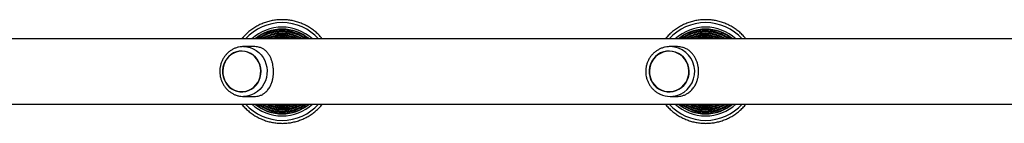
# Model space of a CAD drawing. Units: millimetres. Extents: x 770 to 9732, y 941 to 4267.
# Drawn here: x 6062 to 6791, y 2565 to 2642 of the extents above; entities that cross this region are included whole.
import ezdxf

# ---------------------------------------------------------------- set-up
doc = ezdxf.new("R2010")
doc.units = ezdxf.units.MM

msp = doc.modelspace()

# ---------------------------------------------------------------- linework, layer by layer
at = {"color": 7, "linetype": 'Continuous', "lineweight": 25, "ltscale": 50}
for p, q in [((8107.21, 2627.89), (5960.74, 2627.89)), ((6235.37, 2622.24), (6227.65, 2622.24)), ((6548.56, 2622.24), (6543.86, 2622.24)), ((6226.31, 2618.94), (6226.3, 2618.94)), ((6543.05, 2618.94), (6543.04, 2618.94)), ((6226.3, 2588.54), (6226.31, 2588.54)), ((6228.31, 2585.25), (6227.65, 2585.24)), ((6227.65, 2585.24), (6235.37, 2585.24)), ((6543.04, 2588.54), (6543.05, 2588.54)), ((6543.86, 2585.24), (6548.56, 2585.24)), ((5960.74, 2579.59), (8107.21, 2579.59))]:
    msp.add_line(p, q, dxfattribs=at)
at = {"color": 7, "linetype": 'Continuous', "lineweight": 25, "ltscale": 50, "flags": 128}
for points in [[(6227.65, 2622.24), (6230.07, 2622.06), (6232.44, 2621.52), (6234.72, 2620.64), (6236.86, 2619.43), (6238.83, 2617.91), (6240.57, 2616.12), (6242.07, 2614.08), (6243.28, 2611.85), (6244.19, 2609.45), (6244.78, 2606.95), (6245.03, 2604.38), (6244.95, 2601.8), (6244.52, 2599.26), (6243.77, 2596.81), (6242.71, 2594.49), (6241.35, 2592.35), (6239.73, 2590.43), (6237.87, 2588.77), (6235.81, 2587.4), (6233.6, 2586.35), (6231.26, 2585.64), (6228.86, 2585.28), (6228.31, 2585.25)], [(6214.13, 2595.76), (6215.42, 2593.88), (6216.96, 2592.23), (6218.72, 2590.85), (6220.66, 2589.77), (6222.73, 2589.02), (6224.88, 2588.61), (6227.07, 2588.56), (6229.24, 2588.86), (6231.34, 2589.52), (6233.32, 2590.5), (6235.14, 2591.8), (6236.75, 2593.37), (6238.11, 2595.19), (6239.2, 2597.21), (6239.99, 2599.38), (6240.45, 2601.66), (6240.58, 2603.98), (6240.38, 2606.3), (6239.85, 2608.55), (6239, 2610.7), (6237.85, 2612.68), (6236.43, 2614.45), (6234.78, 2615.97), (6232.92, 2617.2), (6230.91, 2618.12), (6228.79, 2618.7), (6226.62, 2618.93), (6224.43, 2618.81), (6222.29, 2618.33), (6220.24, 2617.51), (6218.34, 2616.36), (6216.62, 2614.92), (6215.13, 2613.22), (6213.9, 2611.3), (6212.96, 2609.2), (6212.33, 2606.97), (6212.03, 2604.66), (6212.07, 2602.33), (6212.43, 2600.04), (6213.13, 2597.83), (6214.13, 2595.76)], [(6226.3, 2618.74), (6224.14, 2618.56), (6222.04, 2618.04), (6220.04, 2617.18), (6218.18, 2616.01), (6216.52, 2614.55), (6215.08, 2612.83), (6213.91, 2610.9), (6213.02, 2608.81), (6212.45, 2606.59), (6212.2, 2604.31), (6212.29, 2602.02), (6212.7, 2599.76), (6213.43, 2597.6), (6214.46, 2595.58), (6215.77, 2593.76), (6217.32, 2592.17), (6219.09, 2590.84), (6221.02, 2589.83), (6223.08, 2589.13), (6225.22, 2588.78), (6227.37, 2588.78), (6229.51, 2589.13), (6231.57, 2589.83), (6233.5, 2590.84), (6235.27, 2592.17), (6236.82, 2593.76), (6238.13, 2595.58), (6239.16, 2597.6), (6239.89, 2599.76), (6240.3, 2602.02), (6240.39, 2604.31), (6240.14, 2606.59), (6239.57, 2608.81), (6238.68, 2610.9), (6237.51, 2612.83), (6236.07, 2614.55), (6234.41, 2616.01), (6232.55, 2617.18), (6230.55, 2618.04), (6228.45, 2618.56), (6226.3, 2618.74)], [(6530.38, 2595.76), (6531.72, 2593.88), (6533.32, 2592.23), (6535.16, 2590.85), (6537.17, 2589.77), (6539.33, 2589.02), (6541.57, 2588.61), (6543.85, 2588.56), (6546.1, 2588.86), (6548.29, 2589.52), (6550.35, 2590.5), (6552.24, 2591.8), (6553.92, 2593.37), (6555.34, 2595.19), (6556.47, 2597.21), (6557.29, 2599.38), (6557.77, 2601.66), (6557.91, 2603.98), (6557.7, 2606.3), (6557.14, 2608.55), (6556.26, 2610.7), (6555.07, 2612.68), (6553.59, 2614.45), (6551.87, 2615.97), (6549.94, 2617.2), (6547.84, 2618.12), (6545.64, 2618.7), (6543.37, 2618.93), (6541.1, 2618.81), (6538.87, 2618.33), (6536.74, 2617.51), (6534.76, 2616.36), (6532.97, 2614.92), (6531.42, 2613.22), (6530.14, 2611.3), (6529.16, 2609.2), (6528.51, 2606.97), (6528.2, 2604.66), (6528.23, 2602.33), (6528.62, 2600.04), (6529.34, 2597.83), (6530.38, 2595.76)], [(6543.04, 2618.74), (6540.8, 2618.56), (6538.61, 2618.04), (6536.53, 2617.18), (6534.6, 2616.01), (6532.86, 2614.55), (6531.37, 2612.83), (6530.15, 2610.9), (6529.23, 2608.81), (6528.63, 2606.59), (6528.38, 2604.31), (6528.46, 2602.02), (6528.89, 2599.76), (6529.65, 2597.6), (6530.72, 2595.58), (6532.09, 2593.76), (6533.7, 2592.17), (6535.54, 2590.84), (6537.55, 2589.83), (6539.7, 2589.13), (6541.92, 2588.78), (6544.16, 2588.78), (6546.38, 2589.13), (6548.53, 2589.83), (6550.54, 2590.84), (6552.38, 2592.17), (6554, 2593.76), (6555.36, 2595.58), (6556.43, 2597.6), (6557.19, 2599.76), (6557.62, 2602.02), (6557.7, 2604.31), (6557.45, 2606.59), (6556.85, 2608.81), (6555.93, 2610.9), (6554.71, 2612.83), (6553.22, 2614.55), (6551.48, 2616.01), (6549.55, 2617.18), (6547.47, 2618.04), (6545.28, 2618.56), (6543.04, 2618.74)]]:
    msp.add_lwpolyline(points, dxfattribs=at)
at = {"color": 7, "linetype": 'Continuous', "lineweight": 25, "ltscale": 2500}
for centre, radius, start, end in [((6256.18, 2603.74), 36.29, 41.72094, 138.27906), ((6256.18, 2603.74), 33, 47.039, 132.961), ((6256.18, 2603.74), 31.5, 50.05546, 129.94454), ((6570.07, 2603.77), 36.25, 41.69774, 138.30226), ((6570.07, 2603.77), 32.97, 47.01762, 132.98238), ((6570.02, 2603.77), 31.47, 50.03539, 129.96461), ((6256.18, 2603.74), 30.24, 53.0038, 126.9962), ((6256.19, 2603.74), 28.65, 57.44271, 122.55729), ((6256.19, 2603.74), 27.07, 63.15174, 116.84826), ((6256.2, 2603.74), 25.48, 71.3871, 108.6129), ((6569.9, 2603.77), 30.21, 52.98446, 127.01554), ((6569.78, 2603.77), 28.62, 57.42546, 122.57454), ((6569.66, 2603.77), 27.04, 63.13712, 116.86288), ((6569.54, 2603.77), 25.45, 71.37669, 108.62331), ((6543.47, 2603.69), 18.55, 295.14498, 88.78401), ((6543.86, 2602.99), 17.75, 244.97018, 294.95333), ((6256.18, 2603.74), 36.29, 221.72094, 269.99999), ((6256.18, 2603.74), 33, 227.03901, 270), ((6256.18, 2603.74), 31.5, 230.05547, 270), ((6256.18, 2603.74), 30.24, 233.0038, 270), ((6256.19, 2603.74), 28.65, 237.44271, 270), ((6256.19, 2603.74), 27.07, 243.15174, 270), ((6256.2, 2603.74), 25.48, 251.3871, 270), ((6256.18, 2603.74), 33, 270, 312.96099), ((6256.18, 2603.74), 30.24, 270, 306.9962), ((6256.18, 2603.74), 31.5, 270, 309.94453), ((6256.18, 2603.74), 36.29, 270.00001, 318.27906), ((6256.19, 2603.74), 27.07, 270, 296.84826), ((6256.19, 2603.74), 28.65, 270, 302.55729), ((6256.2, 2603.74), 25.48, 270, 288.6129), ((6570.07, 2603.71), 36.26, 221.7001, 269.99599), ((6570.07, 2603.71), 32.97, 227.01924, 269.99707), ((6570.02, 2603.71), 31.47, 230.03677, 269.99731), ((6569.9, 2603.71), 30.21, 232.98549, 269.99827), ((6569.78, 2603.71), 28.62, 237.42629, 269.9985), ((6569.66, 2603.71), 27.04, 243.13766, 269.99905), ((6569.54, 2603.71), 25.45, 251.37672, 269.99975), ((6569.54, 2603.71), 25.45, 270.00025, 288.62328), ((6569.66, 2603.71), 27.04, 270.00081, 296.86249), ((6569.78, 2603.71), 28.62, 270.0015, 302.57371), ((6569.9, 2603.71), 30.21, 270.00173, 307.01451), ((6570.02, 2603.71), 31.47, 270.0019, 309.96401), ((6570.07, 2603.71), 32.97, 270.00293, 312.98076), ((6570.07, 2603.71), 36.26, 270.00367, 318.30025)]:
    msp.add_arc(centre, radius, start, end, dxfattribs=at)
at = {"color": 7, "linetype": 'Continuous', "lineweight": 25, "ltscale": 50}
for points, knots in [([(6286.11, 2627.89), (6285.59, 2628.53), (6284.33, 2630.08), (6282.07, 2632.29), (6279.39, 2634.52), (6276.5, 2636.49), (6273.46, 2638.2), (6270.27, 2639.62), (6266.96, 2640.75), (6263.57, 2641.57), (6260.11, 2642.09), (6256.63, 2642.29), (6253.14, 2642.17), (6249.67, 2641.74), (6246.26, 2640.99), (6242.93, 2639.95), (6239.71, 2638.6), (6236.62, 2636.97), (6233.69, 2635.06), (6230.96, 2632.9), (6228.42, 2630.52), (6226.93, 2628.76), (6226.19, 2627.89)], [0, 0, 0, 0, 0.036276, 0.087045, 0.137813, 0.188582, 0.239351, 0.29012, 0.340889, 0.391657, 0.442426, 0.493195, 0.543964, 0.594733, 0.645502, 0.69627, 0.747039, 0.797808, 0.848577, 0.899346, 0.950115, 1, 1, 1, 1]), ([(6600.07, 2627.89), (6599.55, 2628.53), (6598.29, 2630.08), (6596.03, 2632.29), (6593.34, 2634.52), (6590.46, 2636.49), (6587.42, 2638.2), (6584.23, 2639.62), (6580.93, 2640.75), (6577.54, 2641.57), (6574.08, 2642.09), (6570.6, 2642.29), (6567.11, 2642.17), (6563.65, 2641.74), (6560.24, 2640.99), (6556.91, 2639.94), (6553.69, 2638.6), (6550.6, 2636.96), (6547.68, 2635.06), (6544.94, 2632.89), (6542.41, 2630.52), (6540.92, 2628.76), (6540.18, 2627.89)], [0, 0, 0, 0, 0.036287, 0.087057, 0.137826, 0.188596, 0.239365, 0.290134, 0.340903, 0.391672, 0.442441, 0.493209, 0.543978, 0.594746, 0.645515, 0.696283, 0.747052, 0.797821, 0.848589, 0.899358, 0.950128, 1, 1, 1, 1]), ([(6275.97, 2627.89), (6275.87, 2627.98), (6274.98, 2628.76), (6273.13, 2630.02), (6270.42, 2631.61), (6267.54, 2632.89), (6264.56, 2633.89), (6261.49, 2634.57), (6258.37, 2634.95), (6255.22, 2635.01), (6252.08, 2634.76), (6248.99, 2634.19), (6245.97, 2633.31), (6243.05, 2632.14), (6240.27, 2630.67), (6238.05, 2629.25), (6236.84, 2628.23), (6236.43, 2627.89)], [0, 0, 0, 0, 0.00941, 0.082739, 0.156068, 0.229396, 0.302725, 0.376054, 0.449383, 0.522711, 0.59604, 0.669369, 0.742698, 0.816026, 0.889355, 0.962684, 1, 1, 1, 1]), ([(6589.71, 2627.89), (6589.61, 2627.98), (6588.73, 2628.76), (6586.87, 2630.02), (6584.16, 2631.61), (6581.29, 2632.89), (6578.31, 2633.89), (6575.24, 2634.57), (6572.12, 2634.95), (6568.97, 2635.01), (6565.84, 2634.76), (6562.74, 2634.19), (6559.72, 2633.31), (6556.8, 2632.14), (6554.03, 2630.67), (6551.81, 2629.25), (6550.6, 2628.23), (6550.19, 2627.89)], [0, 0, 0, 0, 0.009418, 0.082748, 0.156077, 0.229406, 0.302735, 0.376064, 0.449393, 0.522722, 0.59605, 0.669379, 0.742707, 0.816036, 0.889364, 0.962693, 1, 1, 1, 1]), ([(6273.37, 2627.89), (6273.29, 2627.95), (6272.41, 2628.64), (6270.55, 2629.72), (6267.8, 2631.08), (6264.92, 2632.13), (6261.95, 2632.88), (6258.91, 2633.32), (6255.85, 2633.44), (6252.79, 2633.25), (6249.77, 2632.74), (6246.81, 2631.93), (6243.96, 2630.81), (6241.33, 2629.48), (6239.75, 2628.39), (6239.01, 2627.89)], [0, 0, 0, 0, 0.008182, 0.09168, 0.175178, 0.258676, 0.342174, 0.425672, 0.50917, 0.592668, 0.676166, 0.759664, 0.843162, 0.92666, 1, 1, 1, 1]), ([(6270.48, 2627.89), (6269.64, 2628.36), (6267.93, 2629.3), (6265.18, 2630.38), (6262.31, 2631.19), (6259.36, 2631.68), (6256.39, 2631.86), (6253.41, 2631.72), (6250.46, 2631.27), (6247.57, 2630.51), (6244.8, 2629.42), (6242.9, 2628.54), (6241.99, 2627.94), (6241.91, 2627.89)], [0, 0, 0, 0, 0.0963458, 0.1956934, 0.295041, 0.3943885, 0.4937361, 0.5930837, 0.6924313, 0.7917789, 0.8911264, 0.990474, 1, 1, 1, 1]), ([(6266.97, 2627.89), (6266.42, 2628.14), (6264.99, 2628.78), (6262.55, 2629.49), (6259.71, 2630.04), (6256.82, 2630.27), (6253.93, 2630.17), (6251.05, 2629.78), (6248.26, 2629.04), (6246.35, 2628.39), (6245.42, 2627.92), (6245.35, 2627.89)], [0, 0, 0, 0, 0.081145, 0.210966, 0.340787, 0.470607, 0.600428, 0.730249, 0.860069, 0.98989, 1, 1, 1, 1]), ([(6262.15, 2627.89), (6261.42, 2628.06), (6259.78, 2628.44), (6257.16, 2628.67), (6254.35, 2628.61), (6252.05, 2628.35), (6250.73, 2628), (6250.31, 2627.89)], [0, 0, 0, 0, 0.188167, 0.422453, 0.65674, 0.891027, 1, 1, 1, 1]), ([(6586.99, 2627.89), (6586.91, 2627.95), (6586.02, 2628.64), (6584.16, 2629.72), (6581.43, 2631.08), (6578.54, 2632.13), (6575.57, 2632.88), (6572.54, 2633.32), (6569.48, 2633.44), (6566.42, 2633.25), (6563.4, 2632.74), (6560.44, 2631.93), (6557.59, 2630.8), (6554.97, 2629.48), (6553.39, 2628.39), (6552.65, 2627.89)], [0, 0, 0, 0, 0.008191, 0.09169, 0.175189, 0.258688, 0.342186, 0.425684, 0.509182, 0.59268, 0.676178, 0.759676, 0.843174, 0.926672, 1, 1, 1, 1]), ([(6583.98, 2627.89), (6583.14, 2628.36), (6581.43, 2629.3), (6578.67, 2630.38), (6575.81, 2631.19), (6572.86, 2631.68), (6569.89, 2631.86), (6566.91, 2631.72), (6563.96, 2631.27), (6561.08, 2630.51), (6558.31, 2629.42), (6556.41, 2628.54), (6555.5, 2627.94), (6555.43, 2627.89)], [0, 0, 0, 0, 0.096361, 0.195709, 0.295056, 0.394404, 0.493751, 0.593098, 0.692445, 0.791793, 0.89114, 0.990487, 1, 1, 1, 1]), ([(6580.35, 2627.89), (6579.8, 2628.14), (6578.37, 2628.78), (6575.93, 2629.49), (6573.09, 2630.04), (6570.2, 2630.27), (6567.31, 2630.17), (6564.44, 2629.78), (6561.64, 2629.04), (6559.73, 2628.39), (6558.81, 2627.92), (6558.74, 2627.89)], [0, 0, 0, 0, 0.081165, 0.210986, 0.340806, 0.470627, 0.600447, 0.730267, 0.860087, 0.989907, 1, 1, 1, 1]), ([(6575.4, 2627.89), (6574.67, 2628.06), (6573.03, 2628.44), (6570.41, 2628.67), (6567.61, 2628.61), (6565.31, 2628.35), (6563.99, 2628), (6563.56, 2627.89)], [0, 0, 0, 0, 0.188208, 0.422493, 0.656779, 0.891064, 1, 1, 1, 1]), ([(6227.65, 2622.24), (6227.19, 2622.23), (6225.96, 2622.2), (6223.97, 2621.88), (6221.75, 2621.23), (6219.63, 2620.28), (6217.65, 2619.04), (6215.84, 2617.55), (6214.22, 2615.82), (6212.84, 2613.88), (6211.71, 2611.77), (6210.84, 2609.51), (6210.27, 2607.16), (6209.99, 2604.75), (6210.02, 2602.31), (6210.35, 2599.9), (6210.97, 2597.56), (6211.89, 2595.31), (6213.08, 2593.22), (6214.52, 2591.3), (6216.19, 2589.6), (6218.06, 2588.15), (6220.09, 2586.97), (6222.25, 2586.07), (6224.49, 2585.49), (6226.54, 2585.21), (6227.82, 2585.27), (6228.33, 2585.29)], [0, 0, 0, 0, 0.024566, 0.065416, 0.106275, 0.147154, 0.18808, 0.229073, 0.270148, 0.31131, 0.352558, 0.393885, 0.435283, 0.476738, 0.518237, 0.559765, 0.601303, 0.642833, 0.684337, 0.725796, 0.767191, 0.808507, 0.849731, 0.890859, 0.931895, 0.972852, 1, 1, 1, 1]), ([(6235.5, 2585.24), (6236.14, 2585.26), (6237.46, 2585.31), (6239.43, 2585.72), (6241.38, 2586.46), (6243.4, 2587.71), (6245.31, 2589.51), (6246.92, 2591.8), (6248.14, 2594.34), (6248.97, 2596.83), (6249.52, 2599.41), (6249.8, 2601.94), (6249.85, 2604.55), (6249.66, 2607.08), (6249.24, 2609.49), (6248.62, 2611.77), (6247.78, 2613.94), (6246.66, 2616.05), (6245.24, 2618.01), (6243.55, 2619.63), (6241.66, 2620.87), (6239.8, 2621.65), (6237.87, 2622.08), (6236.49, 2622.25), (6235.66, 2622.22), (6235.49, 2622.22)], [0, 0, 0, 0, 0.034191, 0.069477, 0.115324, 0.162441, 0.223614, 0.286553, 0.336007, 0.386759, 0.428356, 0.47111, 0.512739, 0.555711, 0.595428, 0.636108, 0.679892, 0.724564, 0.777314, 0.831188, 0.877059, 0.923958, 0.957222, 0.991361, 1, 1, 1, 1]), ([(6543.86, 2622.24), (6543.39, 2622.23), (6542.13, 2622.2), (6540.09, 2621.89), (6537.79, 2621.23), (6535.6, 2620.28), (6533.56, 2619.04), (6531.68, 2617.55), (6530.02, 2615.82), (6528.59, 2613.88), (6527.42, 2611.76), (6526.53, 2609.51), (6525.94, 2607.16), (6525.65, 2604.75), (6525.68, 2602.33), (6526.01, 2599.92), (6526.66, 2597.58), (6527.6, 2595.35), (6528.81, 2593.26), (6530.29, 2591.35), (6531.99, 2589.64), (6533.92, 2588.21), (6535.37, 2587.31), (6536.2, 2586.97), (6536.29, 2586.94)], [0, 0, 0, 0, 0.028648, 0.076736, 0.124841, 0.172952, 0.221079, 0.26923, 0.317413, 0.365632, 0.413887, 0.462178, 0.510502, 0.558854, 0.607227, 0.655614, 0.704004, 0.752388, 0.800758, 0.849105, 0.897423, 0.945707, 0.993953, 1, 1, 1, 1]), ([(6548.63, 2585.24), (6549.31, 2585.26), (6550.69, 2585.31), (6552.82, 2585.72), (6554.97, 2586.46), (6557.26, 2587.71), (6559.48, 2589.51), (6561.37, 2591.8), (6562.84, 2594.34), (6563.83, 2596.83), (6564.5, 2599.41), (6564.85, 2601.94), (6564.9, 2604.55), (6564.67, 2607.08), (6564.16, 2609.49), (6563.42, 2611.77), (6562.41, 2613.94), (6561.07, 2616.05), (6559.39, 2618.01), (6557.43, 2619.63), (6555.29, 2620.87), (6553.22, 2621.65), (6551.14, 2622.08), (6549.67, 2622.25), (6548.8, 2622.22), (6548.63, 2622.22)], [0, 0, 0, 0, 0.034191, 0.069477, 0.115324, 0.162441, 0.223614, 0.286553, 0.336007, 0.386759, 0.428356, 0.47111, 0.512739, 0.555711, 0.595428, 0.636108, 0.679892, 0.724564, 0.777314, 0.831188, 0.877059, 0.923958, 0.957222, 0.991361, 1, 1, 1, 1]), ([(6226.2, 2579.59), (6226.23, 2579.54), (6226.96, 2578.56), (6228.6, 2576.82), (6231.13, 2574.42), (6233.89, 2572.28), (6236.82, 2570.39), (6239.92, 2568.78), (6243.15, 2567.45), (6246.49, 2566.42), (6249.9, 2565.7), (6253.14, 2565.3), (6255.24, 2565.26), (6256.17, 2565.24)], [0, 0, 0, 0, 0.004959, 0.10647, 0.207981, 0.309492, 0.411003, 0.512514, 0.614026, 0.715537, 0.817048, 0.918559, 1, 1, 1, 1]), ([(6236.39, 2579.59), (6237.13, 2579), (6238.7, 2577.77), (6241.31, 2576.21), (6244.15, 2574.85), (6247.11, 2573.79), (6250.17, 2573.03), (6253.2, 2572.58), (6255.21, 2572.53), (6256.18, 2572.5)], [0, 0, 0, 0, 0.1320646, 0.2786034, 0.4251422, 0.571681, 0.7182198, 0.8647587, 1, 1, 1, 1]), ([(6239.04, 2579.59), (6239.59, 2579.2), (6240.97, 2578.21), (6243.39, 2576.94), (6246.21, 2575.76), (6249.15, 2574.88), (6252.16, 2574.31), (6254.52, 2574.1), (6255.86, 2574.09), (6256.19, 2574.09)], [0, 0, 0, 0, 0.110867, 0.278119, 0.44537, 0.612622, 0.779873, 0.947125, 1, 1, 1, 1]), ([(6241.96, 2579.59), (6242.25, 2579.4), (6243.39, 2578.69), (6245.53, 2577.73), (6248.34, 2576.73), (6251.25, 2576.06), (6253.88, 2575.72), (6255.53, 2575.68), (6256.19, 2575.67)], [0, 0, 0, 0, 0.070163, 0.269453, 0.468744, 0.668035, 0.867325, 1, 1, 1, 1]), ([(6245.36, 2579.59), (6246.16, 2579.25), (6247.83, 2578.54), (6250.53, 2577.82), (6253.36, 2577.34), (6255.26, 2577.28), (6256.19, 2577.25)], [0, 0, 0, 0, 0.230779, 0.489972, 0.749165, 1, 1, 1, 1]), ([(6250.17, 2579.59), (6251.04, 2579.4), (6252.78, 2579.01), (6254.81, 2578.85), (6255.95, 2578.84), (6256.2, 2578.84)], [0, 0, 0, 0, 0.4386153, 0.8752711, 1, 1, 1, 1]), ([(6256.17, 2565.24), (6256.8, 2565.25), (6258.59, 2565.27), (6261.54, 2565.56), (6264.97, 2566.2), (6268.33, 2567.15), (6271.59, 2568.4), (6274.73, 2569.94), (6277.71, 2571.76), (6280.52, 2573.84), (6283.11, 2576.17), (6284.98, 2578.1), (6285.9, 2579.31), (6286.11, 2579.59)], [0, 0, 0, 0, 0.054992, 0.15654, 0.258113, 0.359685, 0.461258, 0.56283, 0.664402, 0.765975, 0.867547, 0.96912, 1, 1, 1, 1]), ([(6256.18, 2572.5), (6256.74, 2572.51), (6258.35, 2572.54), (6260.99, 2572.82), (6264.07, 2573.46), (6267.07, 2574.4), (6269.96, 2575.64), (6272.7, 2577.18), (6274.71, 2578.51), (6275.72, 2579.39), (6275.94, 2579.59)], [0, 0, 0, 0, 0.078344, 0.224982, 0.371663, 0.518345, 0.665026, 0.811708, 0.95839, 1, 1, 1, 1]), ([(6256.19, 2577.25), (6256.71, 2577.26), (6258.19, 2577.29), (6260.63, 2577.57), (6263.44, 2578.23), (6265.58, 2578.91), (6266.71, 2579.46), (6266.98, 2579.59)], [0, 0, 0, 0, 0.139304, 0.399328, 0.659444, 0.919561, 1, 1, 1, 1]), ([(6256.19, 2575.67), (6256.72, 2575.68), (6258.24, 2575.71), (6260.75, 2575.99), (6263.66, 2576.63), (6266.49, 2577.58), (6268.75, 2578.57), (6270.01, 2579.34), (6270.42, 2579.59)], [0, 0, 0, 0, 0.106666, 0.305971, 0.505343, 0.704715, 0.904087, 1, 1, 1, 1]), ([(6256.19, 2574.09), (6256.73, 2574.09), (6258.3, 2574.12), (6260.87, 2574.41), (6263.87, 2575.04), (6266.79, 2575.99), (6269.58, 2577.24), (6271.78, 2578.44), (6272.96, 2579.32), (6273.32, 2579.59)], [0, 0, 0, 0, 0.089424, 0.256664, 0.423956, 0.591249, 0.758542, 0.925835, 1, 1, 1, 1]), ([(6256.2, 2578.84), (6256.7, 2578.85), (6258.14, 2578.88), (6260.12, 2579.09), (6261.56, 2579.45), (6262.1, 2579.59)], [0, 0, 0, 0, 0.252249, 0.722554, 1, 1, 1, 1]), ([(6540.19, 2579.59), (6540.22, 2579.54), (6540.94, 2578.56), (6542.59, 2576.82), (6545.11, 2574.42), (6547.87, 2572.28), (6550.81, 2570.39), (6553.9, 2568.78), (6557.13, 2567.45), (6560.47, 2566.42), (6563.88, 2565.7), (6567.12, 2565.3), (6569.21, 2565.26), (6570.14, 2565.24)], [0, 0, 0, 0, 0.005003, 0.106517, 0.20803, 0.309543, 0.411056, 0.512568, 0.61408, 0.715592, 0.817103, 0.918614, 1, 1, 1, 1]), ([(6550.15, 2579.59), (6550.89, 2579), (6552.46, 2577.77), (6555.07, 2576.21), (6557.91, 2574.85), (6560.87, 2573.79), (6563.92, 2573.03), (6566.95, 2572.58), (6568.97, 2572.53), (6569.93, 2572.5)], [0, 0, 0, 0, 0.132104, 0.278644, 0.425183, 0.571722, 0.718261, 0.864799, 1, 1, 1, 1]), ([(6552.68, 2579.59), (6553.23, 2579.2), (6554.61, 2578.21), (6557.02, 2576.94), (6559.84, 2575.75), (6562.78, 2574.88), (6565.79, 2574.31), (6568.15, 2574.1), (6569.49, 2574.09), (6569.81, 2574.09)], [0, 0, 0, 0, 0.110912, 0.278165, 0.445417, 0.612669, 0.779921, 0.947172, 1, 1, 1, 1]), ([(6555.47, 2579.59), (6555.77, 2579.4), (6556.9, 2578.69), (6559.04, 2577.73), (6561.85, 2576.73), (6564.75, 2576.06), (6567.38, 2575.72), (6569.03, 2575.68), (6569.69, 2575.67)], [0, 0, 0, 0, 0.070216, 0.269508, 0.4688, 0.668091, 0.867382, 1, 1, 1, 1]), ([(6558.75, 2579.59), (6559.54, 2579.25), (6561.22, 2578.54), (6563.92, 2577.82), (6566.74, 2577.34), (6568.64, 2577.28), (6569.57, 2577.25)], [0, 0, 0, 0, 0.23086, 0.490052, 0.749243, 1, 1, 1, 1]), ([(6563.43, 2579.59), (6564.3, 2579.4), (6566.04, 2579.01), (6568.06, 2578.85), (6569.2, 2578.84), (6569.45, 2578.84)], [0, 0, 0, 0, 0.438774, 0.875414, 1, 1, 1, 1]), ([(6569.45, 2578.84), (6569.96, 2578.85), (6571.39, 2578.88), (6573.37, 2579.09), (6574.81, 2579.45), (6575.35, 2579.59)], [0, 0, 0, 0, 0.252254, 0.722559, 1, 1, 1, 1]), ([(6569.57, 2577.25), (6570.09, 2577.26), (6571.57, 2577.29), (6574, 2577.57), (6576.82, 2578.23), (6578.95, 2578.91), (6580.09, 2579.46), (6580.35, 2579.59)], [0, 0, 0, 0, 0.139307, 0.399331, 0.659446, 0.919562, 1, 1, 1, 1]), ([(6569.69, 2575.67), (6570.22, 2575.68), (6571.75, 2575.71), (6574.25, 2575.99), (6577.16, 2576.63), (6579.99, 2577.58), (6582.25, 2578.57), (6583.5, 2579.34), (6583.91, 2579.59)], [0, 0, 0, 0, 0.1066682, 0.305973, 0.5053444, 0.704716, 0.9040878, 1, 1, 1, 1]), ([(6569.81, 2574.09), (6570.36, 2574.09), (6571.92, 2574.12), (6574.5, 2574.41), (6577.49, 2575.04), (6580.41, 2575.99), (6583.2, 2577.24), (6585.39, 2578.44), (6586.58, 2579.32), (6586.94, 2579.59)], [0, 0, 0, 0, 0.089425, 0.256665, 0.423957, 0.59125, 0.758542, 0.925835, 1, 1, 1, 1]), ([(6569.93, 2572.5), (6570.49, 2572.51), (6572.1, 2572.54), (6574.74, 2572.82), (6577.82, 2573.46), (6580.82, 2574.4), (6583.71, 2575.64), (6586.45, 2577.18), (6588.45, 2578.51), (6589.46, 2579.39), (6589.68, 2579.59)], [0, 0, 0, 0, 0.078345, 0.224982, 0.371664, 0.518345, 0.665026, 0.811708, 0.95839, 1, 1, 1, 1]), ([(6570.14, 2565.24), (6570.77, 2565.25), (6572.56, 2565.27), (6575.51, 2565.56), (6578.94, 2566.2), (6582.3, 2567.15), (6585.55, 2568.4), (6588.69, 2569.94), (6591.67, 2571.76), (6594.47, 2573.84), (6597.06, 2576.17), (6598.93, 2578.1), (6599.85, 2579.31), (6600.07, 2579.59)], [0, 0, 0, 0, 0.054994, 0.156541, 0.258113, 0.359684, 0.461256, 0.562828, 0.664401, 0.765973, 0.867546, 0.96912, 1, 1, 1, 1])]:
    msp.add_open_spline(points, degree=3, knots=knots, dxfattribs=at)

doc.saveas('drawing.dxf')
